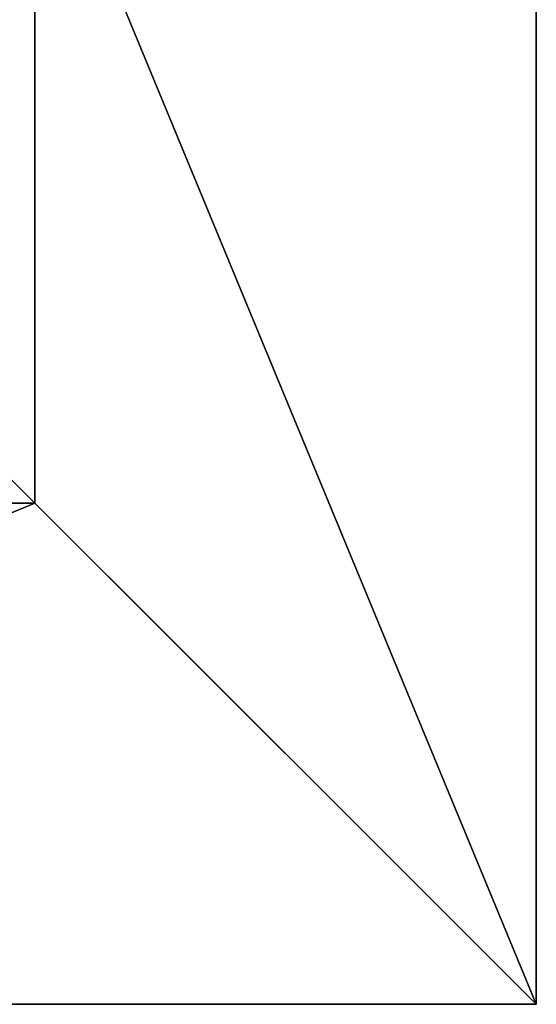
# Model space of a CAD drawing. Units: inches. Extents: x -135 to 705, y -78 to 620.
# Drawn here: x 322 to 334, y 207 to 230 of the extents above; entities that cross this region are included whole.
import ezdxf

# ---------------------------------------------------------------- set-up
doc = ezdxf.new("R2010")
doc.units = ezdxf.units.IN
doc.header["$MEASUREMENT"] = 0
doc.layers.get('0').update_dxf_attribs({"true_color": 0xffffff})
doc.layers.add('foundations', color=7, linetype='Continuous', true_color=0x9fa3a3)
doc.layers.add('kapsle', color=7, linetype='Continuous', true_color=0xffffff)

# ---------------------------------------------------------------- blocks, each defined once
blk = doc.blocks.new('Group_77')
for p, q in [((40, 40), (0, 40)), ((40, 40, 23.692), (0, 40, 23.692)), ((28.302, 28.302, 35), (40, 40, 23.692)), ((40, 0), (40, 40)), ((40, 40), (40, 40, 23.692)), ((40, 0, 23.692), (40, 40, 23.692)), ((28.302, 28.302, 35), (11.698, 28.302, 35)), ((28.302, 11.698, 35), (28.302, 28.302, 35))]:
    blk.add_line(p, q)
at = {"color": 251, "true_color": 0x565656}
mesh = blk.add_polyface(dxfattribs=at)
corners = [(11.698, 28.302, 35), (40, 40, 23.692), (0, 40, 23.692), (28.302, 28.302, 35)]
mesh.append_faces([[corners[k] for k in face] for face in [(0, 1, 2), (1, 0, 3)]], dxfattribs={"vtx0": -1, "color": 251})
mesh = blk.add_polyface(dxfattribs=at)
corners = [(0, 40, 23.692), (40, 40), (0, 40), (40, 40, 23.692)]
mesh.append_faces([[corners[k] for k in face] for face in [(0, 1, 2), (1, 0, 3)]], dxfattribs={"vtx0": -1, "color": 251})
mesh = blk.add_polyface(dxfattribs=at)
corners = [(40, 40), (0, 0), (0, 40), (40, 0)]
mesh.append_faces([[corners[k] for k in face] for face in [(0, 1, 2), (1, 0, 3)]], dxfattribs={"vtx0": -1, "color": 251})
mesh = blk.add_polyface(dxfattribs=at)
corners = [(40, 0, 23.692), (28.302, 28.302, 35), (28.302, 11.698, 35), (40, 40, 23.692)]
mesh.append_faces([[corners[k] for k in face] for face in [(0, 1, 2), (1, 0, 3)]], dxfattribs={"vtx0": -1, "color": 251})
mesh = blk.add_polyface(dxfattribs=at)
corners = [(40, 40), (40, 0, 23.692), (40, 0), (40, 40, 23.692)]
mesh.append_faces([[corners[k] for k in face] for face in [(0, 1, 2), (1, 0, 3)]], dxfattribs={"vtx0": -1, "color": 251})
mesh = blk.add_polyface(dxfattribs=at)
corners = [(28.302, 11.698, 35), (11.698, 28.302, 35), (11.698, 11.698, 35), (28.302, 28.302, 35)]
mesh.append_faces([[corners[k] for k in face] for face in [(0, 1, 2), (1, 0, 3)]], dxfattribs={"vtx0": -1, "color": 251})
blk = doc.blocks.new('Grupa_37')
at = {"layer": 'foundations', "color": 251, "true_color": 0x565656, "rotation": 270.0000000000446}
blk.add_blockref('Group_77', (0, 40), dxfattribs=at)

msp = doc.modelspace()

# ---------------------------------------------------------------- block references
at = {"layer": 'kapsle'}
msp.add_blockref('Grupa_37', (294.104, 207.099, -64.841), dxfattribs=at)

doc.saveas('drawing.dxf')
